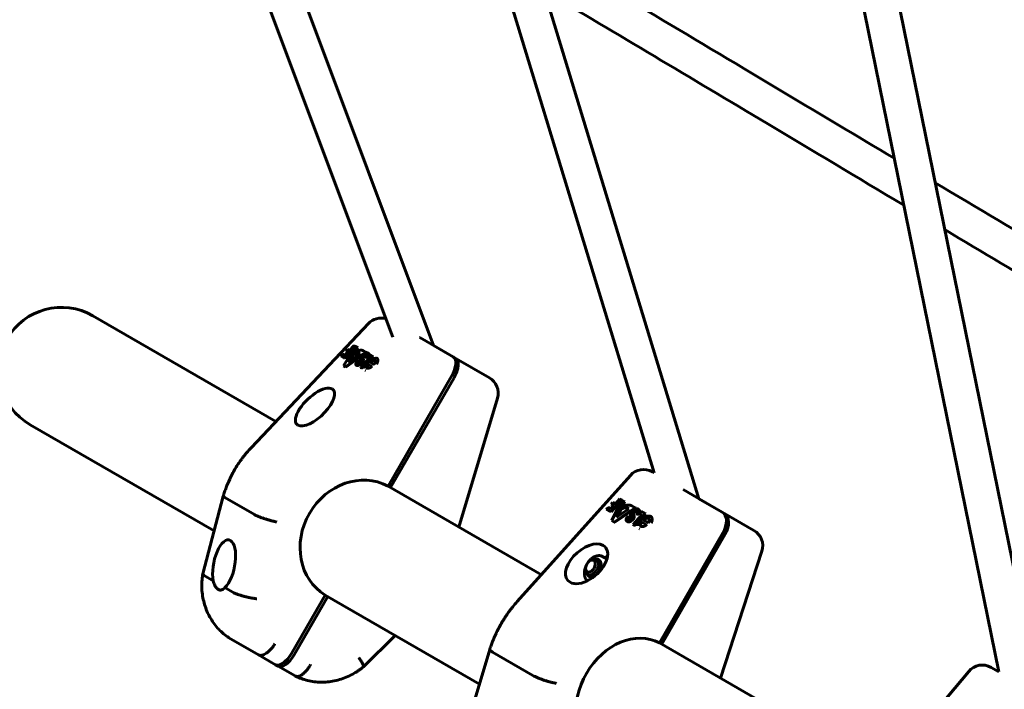
# Model space of a CAD drawing. Units: millimetres. Extents: x -5891 to 5388, y -5742 to 4863.
# Drawn here: x -3297 to -2850, y 1325 to 1628 of the extents above; entities that cross this region are included whole.
import ezdxf

# ---------------------------------------------------------------- set-up
doc = ezdxf.new("R2010")
doc.units = ezdxf.units.MM
doc.linetypes.add('K5LT_BASIC', pattern=[0])

msp = doc.modelspace()

# ---------------------------------------------------------------- linework, layer by layer
at = {"color": 150, "linetype": 'K5LT_BASIC', "lineweight": 60}
for p, q in [((-3560.4, 2639.12), (-3127.51, 1484.57)), ((-3341.15, 2512.54), (-3009.06, 1423.03)), ((-3059.66, 2348.94), (-2852.95, 1332.9)), ((-3041.41, 2339.48), (-2834.45, 1322.22)), ((-3200.7, 1725.35), (-3108.98, 1480.72)), ((-3058.95, 1641.59), (-2988.76, 1411.31)), ((-3180.42, 1446.33), (-3263.31, 1494.19)), ((-3138.49, 1490.66), (-3191.56, 1434.55)), ((-3115.3, 1484.36), (-3115.22, 1484.32)), ((-3115.22, 1484.32), (-3100.05, 1475.56)), ((-3144.33, 1480.34), (-3149.75, 1471.55)), ((-3149.44, 1475.16), (-3144.47, 1480.42)), ((-3144.62, 1479.86), (-3149.2, 1475.02)), ((-3147.87, 1477.65), (-3149.1, 1476.35)), ((-3148.94, 1471.08), (-3139.79, 1477.72)), ((-3147.89, 1479.02), (-3148.72, 1478.15)), ((-3148.72, 1478.15), (-3147.87, 1477.65)), ((-3147.04, 1478.53), (-3147.89, 1479.02)), ((-3147.66, 1473.12), (-3143.5, 1479.86)), ((-3142.29, 1477.02), (-3147.66, 1473.12)), ((-3143.26, 1479.73), (-3147.07, 1473.55)), ((-3144.97, 1480.71), (-3147.04, 1478.53)), ((-3144.76, 1476.77), (-3145, 1476.91)), ((-3144.47, 1480.42), (-3144.97, 1480.71)), ((-3144.33, 1480.34), (-3144.47, 1480.42)), ((-3143.5, 1479.86), (-3144.33, 1480.34)), ((-3143.26, 1479.73), (-3143.5, 1479.86)), ((-3142.99, 1477.43), (-3142.29, 1477.02)), ((-3139.79, 1477.72), (-3140.97, 1478.4)), ((-3139.55, 1477.58), (-3140.16, 1477.14)), ((-3139.55, 1477.58), (-3139.79, 1477.72)), ((-3138.58, 1477.23), (-3138.82, 1477.37)), ((-3137.86, 1476.61), (-3138.75, 1475.67)), ((-3136.51, 1475.82), (-3137.86, 1476.61)), ((-3108.98, 1480.72), (-3101.48, 1476.39)), ((-3150.85, 1475.97), (-3149.44, 1475.16)), ((-3149.25, 1476.44), (-3149.48, 1476.58)), ((-3149.1, 1476.35), (-3149.46, 1476.56)), ((-3149.2, 1475.02), (-3149.44, 1475.16)), ((-3141.1, 1476.45), (-3148.7, 1470.94)), ((-3142.91, 1473.55), (-3143.44, 1473.86)), ((-3142.67, 1473.41), (-3142.91, 1473.55)), ((-3137.9, 1475.17), (-3141.98, 1470.85)), ((-3140.82, 1475.42), (-3141.06, 1475.56)), ((-3140.77, 1471.32), (-3136.51, 1475.82)), ((-3139.48, 1472.29), (-3140.53, 1471.18)), ((-3139.87, 1475.46), (-3139.46, 1475.22)), ((-3139.22, 1475.09), (-3139.46, 1475.22)), ((-3138.73, 1475.69), (-3138.97, 1475.82)), ((-3138.75, 1475.67), (-3137.9, 1475.17)), ((-3136.93, 1471.26), (-3138.73, 1472.3)), ((-3136.27, 1475.69), (-3138.65, 1473.17)), ((-3136.05, 1472.18), (-3138.03, 1473.32)), ((-3137.54, 1474.19), (-3136.95, 1473.85)), ((-3136.71, 1473.71), (-3136.95, 1473.85)), ((-3136.27, 1475.69), (-3136.51, 1475.82)), ((-3134.57, 1474.82), (-3134.81, 1474.95)), ((-3098.9, 1474.9), (-3101.48, 1476.39)), ((-3098.9, 1474.9), (-3097.11, 1473.86)), ((-3098.9, 1474.9), (-3083.73, 1466.14)), ((-3149.75, 1471.55), (-3148.94, 1471.08)), ((-3148.7, 1470.94), (-3148.94, 1471.08)), ((-3143.81, 1471.74), (-3144.05, 1471.88)), ((-3141.98, 1470.85), (-3141.89, 1470.79)), ((-3141.65, 1470.65), (-3141.89, 1470.79)), ((-3139.73, 1469.35), (-3139.97, 1469.49)), ((-3129.64, 1417), (-3100.89, 1466.81)), ((-3128.49, 1416.34), (-3099.73, 1466.14)), ((-3080.07, 1456.93), (-3097.49, 1398.45)), ((-3208.46, 1396.7), (-3291.81, 1444.82)), ((-3009.88, 1423.5), (-3009.06, 1423.03)), ((-3019.84, 1421.91), (-3071.06, 1364.73)), ((-3060.16, 1376.9), (-3129.64, 1417.01)), ((-2995.95, 1415.46), (-2991.58, 1412.94)), ((-3204.28, 1412.51), (-3213.6, 1377.22)), ((-3204.28, 1412.51), (-3204.28, 1412.52)), ((-3203.61, 1411.86), (-3190.15, 1404.1)), ((-3028.76, 1405.48), (-3023.95, 1410.84)), ((-3027.79, 1409.68), (-3028.59, 1408.79)), ((-3023.81, 1410.65), (-3028.55, 1405.36)), ((-3023.76, 1410.73), (-3028.26, 1401.4)), ((-3026.64, 1409.01), (-3027.79, 1409.68)), ((-3024.64, 1411.24), (-3026.64, 1409.01)), ((-3026.09, 1402.93), (-3022.64, 1410.09)), ((-3022.43, 1409.96), (-3025.69, 1403.2)), ((-3023.95, 1410.84), (-3024.64, 1411.24)), ((-3023.76, 1410.73), (-3023.95, 1410.84)), ((-3022.64, 1410.09), (-3023.76, 1410.73)), ((-3022.43, 1409.96), (-3022.64, 1410.09)), ((-2991.58, 1412.94), (-2978.22, 1405.22)), ((-2988.76, 1411.31), (-2980.72, 1406.66)), ((-3030.67, 1406.58), (-3028.76, 1405.48)), ((-3028.94, 1406.98), (-3029.15, 1407.11)), ((-3028.62, 1406.8), (-3029.12, 1407.08)), ((-3028.55, 1405.36), (-3028.76, 1405.48)), ((-3027.43, 1408.12), (-3028.62, 1406.8)), ((-3028.59, 1408.79), (-3027.43, 1408.12)), ((-3027.15, 1400.76), (-3017.59, 1407.17)), ((-3017.38, 1407.05), (-3026.94, 1400.64)), ((-3020.47, 1406.69), (-3026.09, 1402.93)), ((-3023.55, 1406.79), (-3023.76, 1406.91)), ((-3021.42, 1407.24), (-3020.47, 1406.69)), ((-3017.59, 1407.17), (-3019.2, 1408.1)), ((-3017.38, 1407.05), (-3017.59, 1407.17)), ((-3016.11, 1406.53), (-3016.32, 1406.65)), ((-3014.97, 1405.66), (-3015.83, 1404.7)), ((-3013.13, 1404.59), (-3014.97, 1405.66)), ((-2977.2, 1404.64), (-2980.72, 1406.66)), ((-3028.26, 1401.4), (-3027.15, 1400.76)), ((-3026.94, 1400.64), (-3027.15, 1400.76)), ((-3021.17, 1400.93), (-3021.38, 1401.05)), ((-3020.4, 1402.82), (-3021.12, 1403.23)), ((-3020.19, 1402.7), (-3020.4, 1402.82)), ((-3018.41, 1404.75), (-3018.62, 1404.87)), ((-3014.67, 1404.02), (-3018.61, 1399.62)), ((-3017.24, 1400), (-3013.13, 1404.59)), ((-3017.15, 1404.61), (-3016.59, 1404.28)), ((-3012.92, 1404.47), (-3017.03, 1399.88)), ((-3016.38, 1404.16), (-3016.59, 1404.28)), ((-3015.92, 1404.78), (-3016.13, 1404.9)), ((-3015.83, 1404.7), (-3014.67, 1404.02)), ((-3012.54, 1399.44), (-3015, 1400.86)), ((-3011.69, 1400.38), (-3014.38, 1401.94)), ((-3013.99, 1402.86), (-3013.2, 1402.4)), ((-3012.98, 1402.27), (-3013.2, 1402.4)), ((-3012.92, 1404.47), (-3013.13, 1404.59)), ((-3010.63, 1403.26), (-3010.84, 1403.38)), ((-2977.2, 1404.64), (-2963.84, 1396.92)), ((-3018.61, 1399.62), (-3018.48, 1399.54)), ((-3018.27, 1399.42), (-3018.48, 1399.54)), ((-3015.62, 1397.69), (-3015.83, 1397.82)), ((-3006.67, 1346), (-2977.92, 1395.81)), ((-3005.65, 1345.43), (-2976.9, 1395.22)), ((-2960.24, 1387.5), (-2979.06, 1330.07)), ((-3037.72, 1383.5), (-3038.27, 1383.12)), ((-3035.23, 1383.87), (-3033.39, 1382.81)), ((-3033.14, 1385.42), (-3033.03, 1385.48)), ((-3033.03, 1385.48), (-3031.4, 1384.54)), ((-3031.4, 1384.54), (-3032.38, 1385.11)), ((-3031.4, 1384.54), (-3030.46, 1384)), ((-3040.16, 1379.28), (-3040.1, 1379.95)), ((-3212.94, 1376.51), (-3208.86, 1374.16)), ((-3039.53, 1374.22), (-3039.53, 1374.35)), ((-3039.32, 1374.11), (-3039.53, 1374.22)), ((-3039.23, 1376.94), (-3037.39, 1375.88)), ((-3203.56, 1371.1), (-3199.48, 1368.74)), ((-3173.39, 1341.23), (-3158.13, 1367.66)), ((-3172.23, 1340.57), (-3156.98, 1366.99)), ((-3088.25, 1327.3), (-3158.14, 1367.65)), ((-3201.71, 1348.35), (-3188.26, 1340.58)), ((-3126.45, 1349.35), (-3140.75, 1335.16)), ((-3083.57, 1343.08), (-3093.86, 1308.4)), ((-3083.57, 1343.08), (-3083.57, 1343.08)), ((-2904.84, 1287.22), (-3006.67, 1346.01)), ((-3180.55, 1336.13), (-3188.26, 1340.58)), ((-3082.25, 1341.8), (-3063.96, 1331.24)), ((-3179.4, 1335.47), (-3180.55, 1336.13)), ((-3171.7, 1331.02), (-3179.4, 1335.47)), ((-2856.42, 1334.9), (-2852.95, 1332.9)), ((-2866.56, 1333.1), (-2915.41, 1274.55))]:
    msp.add_line(p, q, dxfattribs=at)
for centre, radius, start, end in [((-3277.56, 1469.51), 28.5, 60, 240), ((-3132.67, 1485.16), 8, 75.2359, 136.5931), ((-3098.11, 1472.13), 2, 60, 60.003), ((-3087.73, 1459.21), 8, 343.4069, 60), ((-3013.88, 1416.57), 8, 60, 138.1424), ((-2967.84, 1389.99), 8, 341.8576, 60), ((-2860.42, 1327.97), 8, 60, 140.1564)]:
    msp.add_arc(centre, radius, start, end, dxfattribs=at)
for centre, major_axis, ratio, start_param, end_param in [((-3132.67, 1485.16), (-5.81, 5.5), 0.118244, 0, 0.000072), ((-3140.35, 1475.77), (-1.73, -1.64), 0.426744, 4.808854, 6.222236), ((-3140.41, 1475.73), (-0.689, -0.654), 0.426744, 3.261534, 5.37874), ((-3140.17, 1475.6), (-0.689, -0.654), 0.426744, 3.591484, 5.37874), ((-3140.41, 1475.73), (-0.689, -0.654), 0.426744, 2.926537, 3.261534), ((-3138.66, 1472.65), (-0.675, -0.641), 0.426744, 3.267275, 4.933772), ((-3104.05, 1468.64), (4, 6.93), 0.456859, 4.712389, 6.283185), ((-3102.9, 1467.97), (4, 6.93), 0.456859, 4.712389, 6.283185), ((-3162.7, 1452.84), (8.25, 7.84), 0.426744, 0.125682, 3.267275), ((-3162.7, 1452.84), (8.25, 7.84), 0.426744, 3.267275, 6.408867), ((-3087.73, 1459.21), (7.67, -2.28), 0.118244, 6.283113, 6.283185), ((-3143.31, 1392), (-14.25, -24.68), 0.889539, 3.167911, 6.256866), ((-3013.88, 1416.57), (-5.96, 5.34), 0.160816, 0, 0.000055), ((-3017.8, 1405.02), (-1.77, -1.59), 0.581243, 4.871916, 6.285298), ((-3017.87, 1404.99), (-0.707, -0.633), 0.581243, 3.324596, 5.441802), ((-3017.66, 1404.86), (-0.707, -0.633), 0.581243, 3.535745, 5.441802), ((-3017.87, 1404.99), (-0.707, -0.633), 0.581243, 2.989599, 3.324596), ((-2982.22, 1398.29), (4, 6.93), 0.621347, 4.712389, 6.283185), ((-3014.99, 1401.25), (-0.694, -0.62), 0.581243, 3.330336, 4.996834), ((-2981.2, 1397.71), (4, 6.93), 0.621347, 4.712389, 6.283185), ((-3203.9, 1381.37), (-2.27, -11.26), 0.41858, 3.001723, 5.488563), ((-3203.9, 1381.37), (-2.27, -11.26), 0.41858, 0.514954, 3.001723), ((-3039.67, 1381.81), (8.48, 7.58), 0.581243, 0.188744, 3.330336), ((-3039.67, 1381.81), (8.48, 7.58), 0.581243, 3.330336, 6.471929), ((-2967.84, 1389.99), (7.6, -2.49), 0.160816, 6.283131, 6.283185), ((-3037.91, 1380.79), (-1.5, -2.6), 0.621347, 4.057318, 5.36746), ((-3036.35, 1379.89), (2.19, 3.79), 0.621347, 3.141593, 6.283185), ((-3037.91, 1380.79), (-1.5, -2.6), 0.621347, 1.570796, 4.057318), ((-3036.35, 1379.89), (2.19, 3.79), 0.621347, 0, 0.418401), ((-3035.92, 1379.65), (2.19, 3.79), 0.621347, 0.090196, 0.417055), ((-3034.65, 1378.91), (3.25, 5.63), 0.621347, 5.994784, 6.283185), ((-3029.83, 1376.13), (5.5, 9.53), 0.621347, 0.792415, 0.938611), ((-3037.91, 1380.79), (-1.5, -2.6), 0.621347, 5.36746, 7.853982), ((-3036.35, 1379.89), (2.19, 3.79), 0.621347, 2.723191, 3.141593), ((-3035.92, 1379.65), (2.19, 3.79), 0.621347, 2.724537, 3.051397), ((-3020.41, 1321.04), (-14.25, -24.68), 0.783535, 3.167911, 6.256866), ((-3176.55, 1343.06), (4, 6.93), 0.456859, 3.141593, 4.712389), ((-3175.4, 1342.39), (-4, -6.93), 0.456859, 0, 1.570796), ((-2860.42, 1327.97), (-6.14, 5.13), 0.197231, 0, 0.000046)]:
    msp.add_ellipse(centre, major_axis=major_axis, ratio=ratio, start_param=start_param, end_param=end_param, dxfattribs=at)
for points, knots in [([(-2693.06, 1613.96), (-2726.84, 1634.02), (-2761.1, 1654.36), (-2837.62, 1699.83), (-2879.82, 1724.93), (-2921.41, 1749.67)], [20.656132, 20.656132, 20.656132, 20.656132, 24.691584, 24.691584, 30.006191, 30.006191, 30.006191, 30.006191]), ([(-2900.28, 1565.55), (-2917.32, 1575.73), (-2933.33, 1585.29), (-2990.33, 1619.32), (-3027.53, 1641.47), (-3065.88, 1664.33)], [31.433246, 31.433246, 31.433246, 31.433246, 33.936836, 33.936836, 40.2545, 40.2545, 40.2545, 40.2545]), ([(-2895.97, 1544.34), (-2917.22, 1557.03), (-2937.42, 1569.1), (-2992.9, 1602.23), (-3025.51, 1621.65), (-3058.95, 1641.59)], [30.813733, 30.813733, 30.813733, 30.813733, 33.936766, 33.936766, 39.398336, 39.398336, 39.398336, 39.398336]), ([(-2681.73, 1435.11), (-2710.7, 1452.36), (-2739.11, 1469.31), (-2806.3, 1509.41), (-2843.67, 1531.74), (-2881.7, 1554.45)], [21.081804, 21.081804, 21.081804, 21.081804, 24.997083, 24.997083, 30.507162, 30.507162, 30.507162, 30.507162]), ([(-2680.5, 1415.75), (-2712.57, 1434.86), (-2744.18, 1453.71), (-2810.01, 1493), (-2843.45, 1512.97), (-2877.38, 1533.24)], [20.662757, 20.662757, 20.662757, 20.662757, 24.996735, 24.996735, 29.895243, 29.895243, 29.895243, 29.895243]), ([(-3204.28, 1412.52), (-3204.27, 1412.54), (-3204.27, 1412.56), (-3204.25, 1412.61), (-3204.24, 1412.66), (-3204.2, 1412.78), (-3204.18, 1412.86), (-3204.1, 1413.11), (-3204.05, 1413.28), (-3203.89, 1413.77), (-3203.79, 1414.09), (-3203.46, 1415.06), (-3203.23, 1415.71), (-3202.5, 1417.62), (-3201.96, 1418.88), (-3200.65, 1421.67), (-3199.85, 1423.19), (-3198.78, 1425), (-3198.58, 1425.34), (-3198.17, 1426), (-3197.97, 1426.32), (-3197.58, 1426.93), (-3197.39, 1427.21), (-3197.02, 1427.76), (-3196.85, 1428.02), (-3196.5, 1428.51), (-3196.34, 1428.74), (-3196.01, 1429.2), (-3195.84, 1429.43), (-3195.52, 1429.86), (-3195.36, 1430.06), (-3195.05, 1430.47), (-3194.88, 1430.68), (-3194.4, 1431.29), (-3194.07, 1431.7), (-3193.04, 1432.93), (-3192.31, 1433.75), (-3191.56, 1434.55)], [0.012392, 0.012392, 0.012392, 0.012392, 0.061958, 0.061958, 0.173482, 0.173482, 0.39653, 0.39653, 0.842627, 0.842627, 1.722429, 1.722429, 3.482032, 3.482032, 6.988848, 6.988848, 11.388848, 11.388848, 12.398556, 12.398556, 13.370863, 13.370863, 14.254779, 14.254779, 15.058339, 15.058339, 15.788848, 15.788848, 16.519357, 16.519357, 17.174035, 17.174035, 17.849831, 17.849831, 19.180306, 19.180306, 22, 22, 22, 22]), ([(-3203.61, 1411.86), (-3203.81, 1411.98), (-3203.97, 1412.09), (-3204.14, 1412.24), (-3204.19, 1412.29), (-3204.25, 1412.37), (-3204.27, 1412.41), (-3204.29, 1412.47), (-3204.29, 1412.49), (-3204.28, 1412.51)], [0, 0, 0, 0, 0.001562321, 0.001562321, 0.002343481, 0.002343481, 0.003124641, 0.003124641, 0.003633984, 0.003633984, 0.003633984, 0.003633984]), ([(-3190.15, 1404.1), (-3189.94, 1403.98), (-3189.69, 1403.85), (-3189.26, 1403.64), (-3189.1, 1403.57), (-3188.77, 1403.43), (-3188.59, 1403.36), (-3188.04, 1403.13), (-3187.64, 1402.98), (-3186.79, 1402.67), (-3186.33, 1402.52), (-3185.39, 1402.21), (-3184.9, 1402.06), (-3184.16, 1401.83), (-3183.9, 1401.76), (-3183.4, 1401.61), (-3182.9, 1401.47), (-3182.4, 1401.34), (-3181.9, 1401.21), (-3181.65, 1401.15), (-3181.15, 1401.03), (-3180.91, 1400.97), (-3180.43, 1400.86), (-3180.19, 1400.8), (-3179.96, 1400.75)], [0, 0, 0, 0, 0.00156232, 0.00156232, 0.00234348, 0.00234348, 0.00312464, 0.00312464, 0.00468696, 0.00468696, 0.00624928, 0.00624928, 0.0078116, 0.0078116, 0.00859276, 0.00859276, 0.00937392, 0.01015508, 0.01015508, 0.01093624, 0.01093624, 0.0117174, 0.0117174, 0.01249857, 0.01249857, 0.01249857, 0.01249857]), ([(-3032.38, 1385.11), (-3032.48, 1385.16), (-3032.58, 1385.22), (-3032.8, 1385.31), (-3032.91, 1385.35), (-3033.06, 1385.4), (-3033.1, 1385.41), (-3033.21, 1385.44), (-3033.29, 1385.46), (-3033.49, 1385.5), (-3033.62, 1385.52), (-3033.87, 1385.54), (-3034, 1385.54), (-3034.24, 1385.54), (-3034.36, 1385.53), (-3034.61, 1385.5), (-3034.75, 1385.48), (-3035.04, 1385.42), (-3035.19, 1385.38), (-3035.49, 1385.29), (-3035.64, 1385.23), (-3035.95, 1385.1), (-3036.11, 1385.02), (-3036.43, 1384.85), (-3036.59, 1384.76), (-3036.91, 1384.55), (-3037.07, 1384.43), (-3037.4, 1384.18), (-3037.56, 1384.05), (-3037.81, 1383.82), (-3037.9, 1383.73), (-3038.04, 1383.59), (-3038.09, 1383.54), (-3038.15, 1383.48), (-3038.17, 1383.46), (-3038.2, 1383.42), (-3038.22, 1383.4), (-3038.26, 1383.36), (-3038.28, 1383.33), (-3038.35, 1383.25), (-3038.4, 1383.2), (-3038.54, 1383.04), (-3038.63, 1382.92), (-3038.79, 1382.72), (-3038.85, 1382.64), (-3038.92, 1382.55)], [0, 0, 0, 0, 0.554968, 0.554968, 1.114133, 1.114133, 1.302841, 1.302841, 1.681479, 1.681479, 2.261185, 2.261185, 2.861199, 2.861199, 3.388242, 3.388242, 4.033119, 4.033119, 4.706913, 4.706913, 5.40932, 5.40932, 6.139487, 6.139487, 6.901961, 6.901961, 7.690826, 7.690826, 8.502383, 8.502383, 8.983884, 8.983884, 9.247006, 9.247006, 9.338676, 9.338676, 9.430345, 9.430345, 9.564219, 9.564219, 9.831966, 9.831966, 10.367462, 10.367462, 10.760216, 10.760216, 10.760216, 10.760216]), ([(-3037.72, 1383.5), (-3037.62, 1383.56), (-3037.4, 1383.7), (-3037.06, 1383.87), (-3036.69, 1384), (-3036.33, 1384.07), (-3035.99, 1384.09), (-3035.66, 1384.05), (-3035.41, 1383.96), (-3035.27, 1383.89), (-3035.23, 1383.87)], [0, 0, 0, 0, 1.189593, 2.699348, 4.209104, 5.718859, 7.228615, 8.73837, 10.248125, 11, 11, 11, 11]), ([(-3035.23, 1383.87), (-3035.14, 1383.81), (-3034.97, 1383.69), (-3034.75, 1383.46), (-3034.57, 1383.17), (-3034.43, 1382.84), (-3034.34, 1382.48), (-3034.29, 1382.08), (-3034.29, 1381.65), (-3034.33, 1381.21), (-3034.42, 1380.75), (-3034.56, 1380.29), (-3034.76, 1379.75), (-3034.95, 1379.38), (-3035.08, 1379.16)], [0, 0, 0, 0, 1.202578, 2.402769, 3.60296, 4.803151, 6.003342, 7.203533, 8.403724, 9.603915, 10.804106, 12.004297, 13.204488, 15, 15, 15, 15]), ([(-3039.94, 1380.79), (-3039.99, 1380.66), (-3040.05, 1380.53), (-3040.18, 1380.18), (-3040.26, 1379.96), (-3040.4, 1379.52), (-3040.46, 1379.3), (-3040.55, 1378.86), (-3040.59, 1378.65), (-3040.65, 1378.23), (-3040.67, 1378.03), (-3040.68, 1377.64), (-3040.69, 1377.44), (-3040.67, 1377.07), (-3040.66, 1376.89), (-3040.61, 1376.55), (-3040.58, 1376.38), (-3040.5, 1376.07), (-3040.46, 1375.91), (-3040.36, 1375.63), (-3040.3, 1375.49), (-3040.23, 1375.33), (-3040.21, 1375.31), (-3040.18, 1375.24), (-3040.16, 1375.21), (-3040.1, 1375.1), (-3040.06, 1375.03), (-3039.95, 1374.85), (-3039.88, 1374.74), (-3039.72, 1374.54), (-3039.63, 1374.45), (-3039.54, 1374.36), (-3039.54, 1374.35), (-3039.45, 1374.27), (-3039.37, 1374.2), (-3039.28, 1374.13)], [1.241055, 1.241055, 1.241055, 1.241055, 1.746082, 1.746082, 2.626435, 2.626435, 3.483237, 3.483237, 4.319739, 4.319739, 5.131374, 5.131374, 5.918308, 5.918308, 6.678892, 6.678892, 7.406183, 7.406183, 8.103403, 8.103403, 8.770978, 8.770978, 8.905228, 8.905228, 9.091496, 9.091496, 9.464031, 9.464031, 10.07234, 10.07234, 10.662614, 10.662614, 10.694847, 10.694847, 11.218578, 11.218578, 11.218578, 11.218578]), ([(-3039.23, 1376.94), (-3039.32, 1376.99), (-3039.49, 1377.11), (-3039.71, 1377.35), (-3039.89, 1377.63), (-3040.03, 1377.96), (-3040.12, 1378.33), (-3040.17, 1378.76), (-3040.17, 1379.09), (-3040.16, 1379.28)], [0, 0, 0, 0, 1.375235, 2.74774, 4.120245, 5.49275, 6.865255, 8.23776, 10, 10, 10, 10]), ([(-3035.08, 1379.16), (-3035.16, 1379.01), (-3035.34, 1378.73), (-3035.64, 1378.33), (-3035.96, 1377.96), (-3036.3, 1377.64), (-3036.66, 1377.35), (-3037.03, 1377.12), (-3037.4, 1376.93), (-3037.77, 1376.8), (-3038.13, 1376.73), (-3038.47, 1376.71), (-3038.8, 1376.76), (-3039.05, 1376.84), (-3039.18, 1376.91), (-3039.23, 1376.94)], [0, 0, 0, 0, 1.280204, 2.560407, 3.840611, 5.120815, 6.401019, 7.681222, 8.961426, 10.24163, 11.521833, 12.802037, 14.082241, 15.362445, 16, 16, 16, 16]), ([(-3201.8, 1348.4), (-3202.62, 1348.95), (-3203.4, 1349.54), (-3204.91, 1350.8), (-3205.63, 1351.48), (-3207, 1352.92), (-3207.64, 1353.68), (-3208.85, 1355.27), (-3209.41, 1356.11), (-3210.45, 1357.85), (-3210.93, 1358.75), (-3211.79, 1360.63), (-3212.17, 1361.6), (-3212.83, 1363.59), (-3213.1, 1364.61), (-3213.56, 1366.7), (-3213.73, 1367.77), (-3213.96, 1369.94), (-3214.01, 1371.05), (-3214.01, 1372.47), (-3214, 1372.79), (-3213.98, 1373.6), (-3213.95, 1374.1), (-3213.87, 1375.1), (-3213.82, 1375.6), (-3213.71, 1376.47), (-3213.66, 1376.83), (-3213.6, 1377.2)], [0, 0, 0, 0, 2.009598, 2.009598, 4.02552, 4.02552, 6.051873, 6.051873, 8.093743, 8.093743, 10.155658, 10.155658, 12.241518, 12.241518, 14.354592, 14.354592, 16.49762, 16.49762, 18.673188, 18.673188, 19.293005, 19.293005, 20.273538, 20.273538, 21.254071, 21.254071, 21.973789, 21.973789, 21.973789, 21.973789]), ([(-3212.94, 1376.51), (-3213.15, 1376.63), (-3213.31, 1376.74), (-3213.47, 1376.9), (-3213.52, 1376.95), (-3213.58, 1377.05), (-3213.6, 1377.09), (-3213.61, 1377.16), (-3213.61, 1377.18), (-3213.6, 1377.2)], [0, 0, 0, 0, 0.001563495, 0.001563495, 0.002345242, 0.002345242, 0.003126989, 0.003126989, 0.0035105, 0.0035105, 0.0035105, 0.0035105]), ([(-3206.51, 1370.17), (-3206.66, 1370.26), (-3206.88, 1370.42), (-3207.21, 1370.74), (-3207.44, 1371.01), (-3207.67, 1371.32), (-3207.84, 1371.6), (-3208.01, 1371.89), (-3208.18, 1372.24), (-3208.36, 1372.63), (-3208.57, 1373.16), (-3208.73, 1373.67), (-3208.83, 1374.02), (-3208.86, 1374.16)], [0, 0, 0, 0, 2.156352, 3.22956, 5.039371, 5.776366, 6.886683, 7.977207, 8.690698, 10.090351, 11.438534, 13.059604, 14, 14, 14, 14]), ([(-3203.56, 1371.1), (-3203.81, 1370.82), (-3204.05, 1370.59), (-3204.54, 1370.23), (-3204.79, 1370.09), (-3205.29, 1369.93), (-3205.54, 1369.9), (-3206.03, 1369.95), (-3206.27, 1370.03), (-3206.51, 1370.17)], [0, 0, 0, 0, 0.001818967, 0.001818967, 0.003637935, 0.003637935, 0.005456902, 0.005456902, 0.007275869, 0.007275869, 0.007275869, 0.007275869]), ([(-3199.48, 1368.74), (-3199.28, 1368.62), (-3199.02, 1368.5), (-3198.58, 1368.3), (-3198.43, 1368.24), (-3198.09, 1368.1), (-3197.91, 1368.04), (-3197.35, 1367.83), (-3196.95, 1367.7), (-3196.09, 1367.43), (-3195.62, 1367.3), (-3194.67, 1367.04), (-3194.18, 1366.92), (-3193.41, 1366.74), (-3193.16, 1366.68), (-3192.65, 1366.57), (-3192.13, 1366.47), (-3191.62, 1366.37), (-3191.12, 1366.28), (-3190.86, 1366.23), (-3190.36, 1366.15), (-3190.11, 1366.11), (-3189.74, 1366.06), (-3189.62, 1366.04), (-3189.38, 1366.01), (-3189.26, 1365.99), (-3189.14, 1365.98)], [0, 0, 0, 0, 0.00156349, 0.00156349, 0.00234524, 0.00234524, 0.00312699, 0.00312699, 0.00469048, 0.00469048, 0.00625398, 0.00625398, 0.00781747, 0.00781747, 0.00859922, 0.00859922, 0.00938097, 0.01016272, 0.01016272, 0.01094446, 0.01094446, 0.01172621, 0.01172621, 0.01211708, 0.01211708, 0.01250796, 0.01250796, 0.01250796, 0.01250796]), ([(-3083.57, 1343.08), (-3083.55, 1343.12), (-3083.54, 1343.15), (-3083.5, 1343.27), (-3083.48, 1343.35), (-3083.4, 1343.59), (-3083.34, 1343.75), (-3083.18, 1344.22), (-3083.07, 1344.52), (-3082.74, 1345.44), (-3082.51, 1346.05), (-3081.79, 1347.86), (-3081.26, 1349.05), (-3079.98, 1351.75), (-3079.19, 1353.24), (-3077.5, 1356.15), (-3076.59, 1357.58), (-3075.42, 1359.26), (-3075.21, 1359.56), (-3074.84, 1360.06), (-3074.7, 1360.26), (-3074.39, 1360.67), (-3074.24, 1360.87), (-3073.77, 1361.48), (-3073.46, 1361.88), (-3072.47, 1363.12), (-3071.77, 1363.93), (-3071.06, 1364.73)], [0.024842, 0.024842, 0.024842, 0.024842, 0.124212, 0.124212, 0.347794, 0.347794, 0.794957, 0.794957, 1.639598, 1.639598, 3.353724, 3.353724, 6.757133, 6.757133, 11.157133, 11.157133, 15.557133, 15.557133, 16.518311, 16.518311, 17.172927, 17.172927, 17.848661, 17.848661, 19.179012, 19.179012, 22, 22, 22, 22]), ([(-3188.26, 1340.58), (-3188.05, 1340.46), (-3187.82, 1340.39), (-3187.43, 1340.34), (-3187.3, 1340.34), (-3187.02, 1340.35), (-3186.88, 1340.37), (-3186.43, 1340.46), (-3186.12, 1340.57), (-3185.48, 1340.86), (-3185.14, 1341.06), (-3184.46, 1341.52), (-3184.12, 1341.79), (-3183.6, 1342.24), (-3183.43, 1342.41), (-3183.09, 1342.74), (-3182.75, 1343.09), (-3182.43, 1343.47), (-3182.11, 1343.86), (-3181.95, 1344.07), (-3181.63, 1344.48), (-3181.48, 1344.7), (-3181.26, 1345.02), (-3181.19, 1345.13), (-3181.05, 1345.35), (-3180.97, 1345.46), (-3180.91, 1345.57)], [0, 0, 0, 0, 0.00156255, 0.00156255, 0.00234382, 0.00234382, 0.0031251, 0.0031251, 0.00468765, 0.00468765, 0.0062502, 0.0062502, 0.00781274, 0.00781274, 0.00859402, 0.00859402, 0.00937529, 0.01015657, 0.01015657, 0.01093784, 0.01093784, 0.01171912, 0.01171912, 0.01210975, 0.01210975, 0.01250039, 0.01250039, 0.01250039, 0.01250039]), ([(-3082.25, 1341.8), (-3082.54, 1341.96), (-3082.77, 1342.12), (-3083.07, 1342.33), (-3083.15, 1342.4), (-3083.3, 1342.54), (-3083.37, 1342.61), (-3083.52, 1342.79), (-3083.57, 1342.9), (-3083.58, 1343.02), (-3083.58, 1343.05), (-3083.57, 1343.08)], [0, 0, 0, 0, 0.001562321, 0.001562321, 0.002343481, 0.002343481, 0.003124641, 0.003124641, 0.004686962, 0.004686962, 0.005167731, 0.005167731, 0.005167731, 0.005167731]), ([(-3140.75, 1335.16), (-3140.71, 1335.2), (-3140.69, 1335.25), (-3140.67, 1335.44), (-3140.69, 1335.58), (-3140.81, 1335.94), (-3140.9, 1336.16), (-3141.09, 1336.53), (-3141.16, 1336.66), (-3141.31, 1336.94), (-3141.48, 1337.22), (-3141.68, 1337.54), (-3141.9, 1337.86), (-3142.01, 1338.03), (-3142.25, 1338.38), (-3142.38, 1338.56), (-3142.58, 1338.83), (-3142.65, 1338.92), (-3142.79, 1339.11), (-3142.86, 1339.2), (-3142.93, 1339.3)], [0.003634297, 0.003634297, 0.003634297, 0.003634297, 0.004690484, 0.004690484, 0.006253979, 0.006253979, 0.007817474, 0.007817474, 0.008599221, 0.008599221, 0.009380968, 0.010162716, 0.010162716, 0.010944463, 0.010944463, 0.01172621, 0.01172621, 0.012117084, 0.012117084, 0.012507958, 0.012507958, 0.012507958, 0.012507958]), ([(-3171.6, 1330.97), (-3171.42, 1330.88), (-3171.22, 1330.82), (-3170.88, 1330.78), (-3170.75, 1330.78), (-3170.48, 1330.8), (-3170.34, 1330.82), (-3169.91, 1330.92), (-3169.61, 1331.03), (-3168.99, 1331.34), (-3168.66, 1331.54), (-3168.02, 1332.02), (-3167.69, 1332.3), (-3167.21, 1332.78), (-3167.05, 1332.95), (-3166.73, 1333.3), (-3166.42, 1333.66), (-3166.11, 1334.05), (-3165.81, 1334.46), (-3165.67, 1334.67), (-3165.38, 1335.1), (-3165.24, 1335.32), (-3165.04, 1335.65), (-3164.97, 1335.77), (-3164.84, 1336), (-3164.78, 1336.11), (-3164.72, 1336.23)], [0.00023015, 0.00023015, 0.00023015, 0.00023015, 0.00156255, 0.00156255, 0.00234382, 0.00234382, 0.0031251, 0.0031251, 0.00468765, 0.00468765, 0.0062502, 0.0062502, 0.00781274, 0.00781274, 0.00859402, 0.00859402, 0.00937529, 0.01015657, 0.01015657, 0.01093784, 0.01093784, 0.01171912, 0.01171912, 0.01210975, 0.01210975, 0.01250039, 0.01250039, 0.01250039, 0.01250039]), ([(-3171.6, 1330.97), (-3170.72, 1330.53), (-3169.82, 1330.15), (-3167.97, 1329.47), (-3167.02, 1329.19), (-3165.09, 1328.73), (-3164.11, 1328.55), (-3162.13, 1328.3), (-3161.12, 1328.23), (-3159.1, 1328.2), (-3158.07, 1328.24), (-3156.02, 1328.43), (-3155, 1328.59), (-3152.94, 1329.01), (-3151.92, 1329.28), (-3149.88, 1329.94), (-3148.87, 1330.32), (-3146.87, 1331.21), (-3145.89, 1331.72), (-3144.65, 1332.43), (-3144.38, 1332.59), (-3143.69, 1333.02), (-3143.27, 1333.29), (-3142.44, 1333.86), (-3142.04, 1334.16), (-3141.34, 1334.68), (-3141.05, 1334.91), (-3140.77, 1335.14)], [0, 0, 0, 0, 2.009598, 2.009598, 4.02552, 4.02552, 6.051873, 6.051873, 8.093743, 8.093743, 10.155658, 10.155658, 12.241518, 12.241518, 14.354592, 14.354592, 16.49762, 16.49762, 18.673188, 18.673188, 19.293005, 19.293005, 20.273538, 20.273538, 21.254071, 21.254071, 21.973789, 21.973789, 21.973789, 21.973789]), ([(-3063.96, 1331.24), (-3063.67, 1331.07), (-3063.35, 1330.9), (-3062.82, 1330.64), (-3062.63, 1330.56), (-3062.24, 1330.38), (-3062.04, 1330.29), (-3061.41, 1330.02), (-3060.97, 1329.85), (-3060.04, 1329.5), (-3059.55, 1329.32), (-3058.57, 1328.99), (-3058.08, 1328.83), (-3057.32, 1328.61), (-3057.07, 1328.53), (-3056.57, 1328.39), (-3056.08, 1328.26), (-3055.6, 1328.13), (-3055.12, 1328.02), (-3054.88, 1327.96), (-3054.42, 1327.86), (-3054.19, 1327.81), (-3053.75, 1327.72), (-3053.54, 1327.68), (-3053.33, 1327.64)], [0, 0, 0, 0, 0.00156232, 0.00156232, 0.00234348, 0.00234348, 0.00312464, 0.00312464, 0.00468696, 0.00468696, 0.00624928, 0.00624928, 0.0078116, 0.0078116, 0.00859276, 0.00859276, 0.00937392, 0.01015508, 0.01015508, 0.01093624, 0.01093624, 0.0117174, 0.0117174, 0.01249857, 0.01249857, 0.01249857, 0.01249857])]:
    msp.add_open_spline(points, degree=3, knots=knots, dxfattribs=at)
for points, weights in [([(-3149.48, 1476.58), (-3149.77, 1476.75), (-3150.33, 1476.49), (-3150.85, 1475.97)], [0.97917929412, 0.805003799362, 0.811944034656, 1]), ([(-3142.22, 1478.58), (-3143.03, 1478.5), (-3144.08, 1477.88), (-3145, 1476.91)], [1, 0.884944450868, 0.884944450868, 1]), ([(-3145, 1476.91), (-3144.18, 1477.39), (-3143.47, 1477.57), (-3142.99, 1477.43)], [1, 0.943266403135, 0.943266403135, 1]), ([(-3142.75, 1477.29), (-3143.23, 1477.43), (-3143.94, 1477.25), (-3144.76, 1476.77)], [1, 0.943266403135, 0.943266403135, 1]), ([(-3140.97, 1478.4), (-3141.29, 1478.58), (-3141.71, 1478.64), (-3142.22, 1478.58)], [1, 0.987902864303, 0.987902864303, 1]), ([(-3138.82, 1477.37), (-3139.36, 1477.69), (-3140.36, 1477.16), (-3141.21, 1476.35)], [0.631311876414, 0.60526998005, 0.728166021245, 1]), ([(-3138.97, 1475.82), (-3138.53, 1476.5), (-3138.4, 1477.13), (-3138.82, 1477.37)], [1, 0.775696371263, 0.652800330068, 0.631311876414]), ([(-3138.58, 1477.23), (-3138.17, 1477), (-3138.29, 1476.38), (-3138.71, 1475.71)], [0.631310518096, 0.652442875809, 0.771688740893, 0.989048113346]), ([(-3149.46, 1476.56), (-3149.47, 1476.57), (-3149.48, 1476.58), (-3149.48, 1476.58)], [1, 0.992793819469, 0.985853584175, 0.97917929412]), ([(-3149.24, 1476.44), (-3149.24, 1476.44), (-3149.23, 1476.43), (-3149.22, 1476.43)], [0.979161663523, 0.98584136188, 0.992787474039, 1]), ([(-3143.44, 1473.86), (-3144.16, 1473.08), (-3144.58, 1472.18), (-3144.05, 1471.88)], [1, 0.679391017239, 0.522183834994, 0.528378453266]), ([(-3144.05, 1471.88), (-3143.55, 1471.59), (-3142.64, 1472.1), (-3141.92, 1472.8)], [0.528378453266, 0.534338231435, 0.69154541368, 1]), ([(-3141.68, 1472.67), (-3142.4, 1471.96), (-3143.31, 1471.45), (-3143.81, 1471.74)], [1, 0.691542750175, 0.534335516479, 0.528378298912]), ([(-3143.13, 1472.83), (-3143.33, 1472.94), (-3143.18, 1473.27), (-3142.91, 1473.55)], [0.546388479959, 0.535299135807, 0.686502975821, 1]), ([(-3142.39, 1473.14), (-3142.65, 1472.9), (-3142.96, 1472.73), (-3143.13, 1472.83)], [1, 0.707923939428, 0.556720099414, 0.546388479959]), ([(-3142.67, 1473.41), (-3142.86, 1473.21), (-3143, 1472.98), (-3142.97, 1472.81)], [1, 0.75536146662, 0.609551651889, 0.562570555807]), ([(-3142.03, 1473.68), (-3142.06, 1473.52), (-3142.19, 1473.32), (-3142.39, 1473.14)], [1, 0.902616979965, 0.902616979965, 1]), ([(-3142.12, 1474.18), (-3142.03, 1474.06), (-3142, 1473.89), (-3142.03, 1473.68)], [1, 0.983507961253, 0.983507961253, 1]), ([(-3141.92, 1472.8), (-3141.44, 1473.27), (-3141.13, 1473.78), (-3141.06, 1474.18)], [1, 0.912758986596, 0.912758986596, 1]), ([(-3140.82, 1474.05), (-3140.89, 1473.64), (-3141.2, 1473.14), (-3141.68, 1472.67)], [1, 0.912758986596, 0.912758986596, 1]), ([(-3141.16, 1474.95), (-3141.24, 1475.08), (-3141.21, 1475.3), (-3141.06, 1475.56)], [1, 0.936533058435, 0.936533058435, 1]), ([(-3141.08, 1474.76), (-3141.09, 1474.83), (-3141.12, 1474.9), (-3141.16, 1474.95)], [1, 0.997719345004, 0.997719345004, 1]), ([(-3141.06, 1474.18), (-3141.03, 1474.4), (-3141.03, 1474.59), (-3141.08, 1474.76)], [1, 0.994118258624, 0.994118258624, 1]), ([(-3140.82, 1475.42), (-3140.97, 1475.16), (-3141, 1474.94), (-3140.92, 1474.81)], [1, 0.936533058435, 0.936533058435, 1]), ([(-3140.92, 1474.81), (-3140.88, 1474.76), (-3140.85, 1474.69), (-3140.84, 1474.62)], [1, 0.997719345004, 0.997719345004, 1]), ([(-3140.84, 1474.62), (-3140.79, 1474.46), (-3140.79, 1474.26), (-3140.82, 1474.05)], [1, 0.994118258624, 0.994118258624, 1]), ([(-3139.08, 1472.79), (-3139.71, 1472.07), (-3140.2, 1471.26), (-3140.32, 1470.55)], [1, 0.815802300469, 0.690693159686, 0.62467257765]), ([(-3139.68, 1476.31), (-3139.6, 1476.11), (-3139.66, 1475.81), (-3139.87, 1475.46)], [1, 0.944184752053, 0.944184752053, 1]), ([(-3139.46, 1475.22), (-3139.27, 1475.42), (-3139.11, 1475.62), (-3138.97, 1475.82)], [1, 0.990545809854, 0.990545809854, 1]), ([(-3138.73, 1472.3), (-3139.31, 1471.52), (-3139.53, 1470.76), (-3139.06, 1470.49)], [1, 0.756000818379, 0.63399972894, 0.633996731683]), ([(-3138.74, 1475.66), (-3138.88, 1475.47), (-3139.04, 1475.27), (-3139.22, 1475.09)], [0.999002100937, 0.990558417048, 0.990891050069, 1]), ([(-3138.92, 1470.43), (-3139.25, 1470.77), (-3139.01, 1471.47), (-3138.5, 1472.17)], [0.636591842544, 0.655407858545, 0.77654391103, 1]), ([(-3137.3, 1474.05), (-3134.55, 1475.97), (-3132.72, 1475.46), (-3134.91, 1472.23)], [1, 0.553302055572, 0.454110586187, 0.702425591846]), ([(-3136.95, 1473.85), (-3136.44, 1474.11), (-3135.99, 1474.19), (-3135.71, 1474.03)], [1, 0.860569425727, 0.776777279938, 0.748623562632]), ([(-3135.6, 1473.95), (-3135.89, 1474.02), (-3136.28, 1473.93), (-3136.71, 1473.71)], [0.763395093347, 0.800875373186, 0.879743675403, 1]), ([(-3135.71, 1474.03), (-3135.24, 1473.76), (-3135.43, 1473.01), (-3136.05, 1472.18)], [0.748623562632, 0.706223724078, 0.790015869868, 1]), ([(-3141.89, 1470.79), (-3141.65, 1470.66), (-3141.19, 1470.87), (-3140.77, 1471.32)], [1, 0.804737854124, 0.804737854124, 1]), ([(-3140.53, 1471.18), (-3140.95, 1470.74), (-3141.41, 1470.52), (-3141.65, 1470.65)], [1, 0.804737854124, 0.804737854124, 1]), ([(-3139.06, 1470.49), (-3138.58, 1470.21), (-3137.72, 1470.6), (-3136.93, 1471.26)], [0.633996731683, 0.633993734353, 0.755994823792, 1]), ([(-3029.15, 1407.11), (-3029.54, 1407.33), (-3030.16, 1407.11), (-3030.67, 1406.58)], [0.979179294108, 0.805003799363, 0.81194403466, 1]), ([(-3029.12, 1407.08), (-3029.13, 1407.09), (-3029.14, 1407.1), (-3029.15, 1407.11)], [1, 0.992793819464, 0.985853584167, 0.979179294108]), ([(-3028.94, 1406.98), (-3028.93, 1406.98), (-3028.92, 1406.97), (-3028.9, 1406.96)], [0.979161663511, 0.985841361871, 0.992787474034, 1]), ([(-3020.76, 1408.45), (-3021.73, 1408.48), (-3022.86, 1407.89), (-3023.76, 1406.91)], [1, 0.884944450868, 0.884944450868, 1]), ([(-3023.76, 1406.91), (-3022.87, 1407.35), (-3022.05, 1407.47), (-3021.42, 1407.24)], [1, 0.943266403135, 0.943266403135, 1]), ([(-3021.21, 1407.12), (-3021.84, 1407.35), (-3022.66, 1407.23), (-3023.55, 1406.79)], [1, 0.943266403135, 0.943266403135, 1]), ([(-3019.2, 1408.1), (-3019.63, 1408.34), (-3020.16, 1408.46), (-3020.76, 1408.45)], [1, 0.987902864303, 0.987902864303, 1]), ([(-3016.32, 1406.65), (-3017.06, 1407.08), (-3018.16, 1406.61), (-3019, 1405.79)], [0.631311876413, 0.605269980054, 0.72816602125, 1]), ([(-3017.12, 1405.55), (-3016.97, 1405.32), (-3016.98, 1404.98), (-3017.15, 1404.61)], [1, 0.944184752053, 0.944184752053, 1]), ([(-3016.13, 1404.9), (-3015.77, 1405.63), (-3015.76, 1406.33), (-3016.32, 1406.65)], [1, 0.775696371258, 0.652800330062, 0.631311876413]), ([(-3016.11, 1406.53), (-3015.55, 1406.2), (-3015.55, 1405.5), (-3015.92, 1404.78)], [0.631310518094, 0.652795150626, 0.775691644594, 1]), ([(-3021.12, 1403.23), (-3021.81, 1402.44), (-3022.1, 1401.47), (-3021.38, 1401.05)], [1, 0.679391017234, 0.522183834989, 0.528378453266]), ([(-3021.38, 1401.05), (-3020.71, 1400.66), (-3019.71, 1401.13), (-3019.01, 1401.84)], [0.528378453266, 0.53433823144, 0.691545413685, 1]), ([(-3018.79, 1401.72), (-3019.5, 1401.01), (-3020.5, 1400.54), (-3021.17, 1400.93)], [1, 0.69154275018, 0.534335516484, 0.528378298912]), ([(-3020.49, 1402.02), (-3020.76, 1402.17), (-3020.65, 1402.53), (-3020.4, 1402.82)], [0.546388479959, 0.535299135802, 0.686502975815, 1]), ([(-3019.66, 1402.28), (-3019.92, 1402.04), (-3020.26, 1401.89), (-3020.49, 1402.02)], [1, 0.707923939433, 0.556720099419, 0.546388479959]), ([(-3020.19, 1402.7), (-3020.39, 1402.46), (-3020.5, 1402.17), (-3020.37, 1401.98)], [1, 0.730095943681, 0.580488184294, 0.55117672184]), ([(-3019.36, 1402.86), (-3019.35, 1402.67), (-3019.46, 1402.46), (-3019.66, 1402.28)], [1, 0.902616979965, 0.902616979965, 1]), ([(-3019.58, 1403.43), (-3019.44, 1403.28), (-3019.37, 1403.09), (-3019.36, 1402.86)], [1, 0.983507961253, 0.983507961253, 1]), ([(-3019.01, 1401.84), (-3018.53, 1402.31), (-3018.27, 1402.85), (-3018.29, 1403.3)], [1, 0.912758986596, 0.912758986596, 1]), ([(-3018.08, 1403.18), (-3018.06, 1402.73), (-3018.32, 1402.19), (-3018.79, 1401.72)], [1, 0.912758986596, 0.912758986596, 1]), ([(-3018.59, 1404.19), (-3018.73, 1404.35), (-3018.74, 1404.59), (-3018.62, 1404.87)], [1, 0.936533058435, 0.936533058435, 1]), ([(-3018.45, 1403.96), (-3018.49, 1404.05), (-3018.54, 1404.12), (-3018.59, 1404.19)], [1, 0.997719345004, 0.997719345004, 1]), ([(-3018.41, 1404.75), (-3018.53, 1404.47), (-3018.52, 1404.22), (-3018.38, 1404.07)], [1, 0.936533058435, 0.936533058435, 1]), ([(-3018.29, 1403.3), (-3018.31, 1403.55), (-3018.36, 1403.77), (-3018.45, 1403.96)], [1, 0.994118258624, 0.994118258624, 1]), ([(-3018.38, 1404.07), (-3018.32, 1404), (-3018.28, 1403.92), (-3018.24, 1403.84)], [1, 0.997719345004, 0.997719345004, 1]), ([(-3018.24, 1403.84), (-3018.15, 1403.65), (-3018.09, 1403.42), (-3018.08, 1403.18)], [1, 0.994118258624, 0.994118258624, 1]), ([(-3016.59, 1404.28), (-3016.41, 1404.48), (-3016.25, 1404.69), (-3016.13, 1404.9)], [1, 0.990545809854, 0.990545809854, 1]), ([(-3015.53, 1401.46), (-3016.13, 1400.72), (-3016.53, 1399.86), (-3016.51, 1399.07)], [1, 0.815802300469, 0.690693159686, 0.62467257765]), ([(-3015.92, 1404.78), (-3016.04, 1404.57), (-3016.2, 1404.36), (-3016.38, 1404.16)], [1, 0.990545809854, 0.990545809854, 1]), ([(-3015, 1400.86), (-3015.51, 1400.04), (-3015.6, 1399.21), (-3014.95, 1398.83)], [1, 0.756000818374, 0.633999728935, 0.633996731683]), ([(-3013.78, 1402.73), (-3010.89, 1404.58), (-3008.53, 1403.76), (-3010.42, 1400.36)], [1, 0.553302055577, 0.454110586189, 0.702425591837]), ([(-3013.2, 1402.4), (-3012.64, 1402.63), (-3012.1, 1402.67), (-3011.72, 1402.44)], [1, 0.860569425732, 0.776777279943, 0.748623562634]), ([(-3011.62, 1402.38), (-3011.99, 1402.53), (-3012.48, 1402.48), (-3012.98, 1402.27)], [0.757423691531, 0.792072264866, 0.872931034356, 1]), ([(-3011.72, 1402.44), (-3011.08, 1402.08), (-3011.14, 1401.25), (-3011.69, 1400.38)], [0.748623562634, 0.706223724075, 0.790015869863, 1]), ([(-3018.48, 1399.54), (-3018.16, 1399.36), (-3017.65, 1399.55), (-3017.24, 1400)], [1, 0.804737854124, 0.804737854124, 1]), ([(-3017.03, 1399.88), (-3017.44, 1399.43), (-3017.95, 1399.24), (-3018.27, 1399.42)], [1, 0.804737854124, 0.804737854124, 1]), ([(-3014.84, 1398.78), (-3015.37, 1399.19), (-3015.27, 1399.98), (-3014.79, 1400.74)], [0.635081564371, 0.647642457188, 0.769281935732, 1]), ([(-3014.95, 1398.83), (-3014.3, 1398.46), (-3013.34, 1398.79), (-3012.54, 1399.44)], [0.633996731683, 0.633993734358, 0.755994823797, 1])]:
    msp.add_rational_spline(points, weights, degree=3, dxfattribs=at)
for points in [[(-3213.6, 1377.2), (-3213.6, 1377.2), (-3213.6, 1377.21), (-3213.6, 1377.22)], [(-3201.71, 1348.35), (-3201.74, 1348.37), (-3201.77, 1348.38), (-3201.8, 1348.4)], [(-3140.77, 1335.14), (-3140.76, 1335.15), (-3140.76, 1335.15), (-3140.75, 1335.16)], [(-3171.7, 1331.02), (-3171.66, 1331), (-3171.63, 1330.98), (-3171.6, 1330.97)]]:
    msp.add_open_spline(points, degree=3, dxfattribs=at)

doc.saveas('drawing.dxf')
